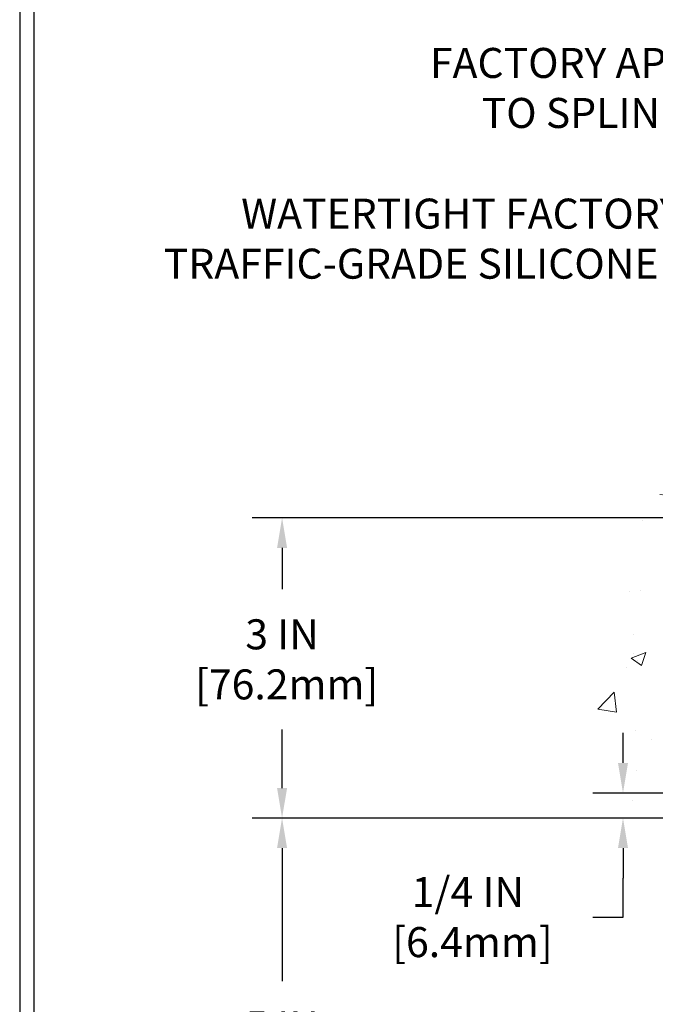
# Model space of a CAD drawing. Extents: x 13 to 3254, y -84 to 1977.
# Drawn here: x 300 to 306, y -61 to -51 of the extents above; entities that cross this region are included whole.
import ezdxf

# ---------------------------------------------------------------- set-up
doc = ezdxf.new("R2010")
doc.units = 0
doc.header["$LTSCALE"] = 5
doc.header["$MEASUREMENT"] = 0
doc.layers.get('DEFPOINTS').update_dxf_attribs({"linetype": 'CONTINUOUS'})
for name, color, linetype, lineweight in [('CONCRETE - H', 130, 'CONTINUOUS', 9), ('DIMS', 50, 'CONTINUOUS', 25), ('TBLOCK-T5', 111, 'CONTINUOUS', 30), ('TEXT - 4', 241, 'CONTINUOUS', 25)]:
    doc.layers.add(name, color=color, linetype=linetype, lineweight=lineweight)
doc.styles.add('ROMANS', font='romans', dxfattribs={"width": 0.9})
doc.dimstyles.get("Standard").update_dxf_attribs({"dimtxt": 0.18, "dimasz": 0.18, "dimexe": 0.18, "dimexo": 0.0625, "dimgap": 0.09, "dimtad": 0, "dimtih": 1, "dimtoh": 1, "dimdec": 4, "dimzin": 0, "dimdsep": 46, "dimtxsty": 'Standard', "dimcen": 0.09, "dimadec": 0, "dimazin": 0, "dimtfac": 1, "dimtdec": 4, "dimtofl": 0, "dimtmove": 0, "dimatfit": 3, "dimfxl": 1, "dimtolj": 1, "dimtzin": 0, "dimarcsym": 0})

# ---------------------------------------------------------------- blocks, each defined once
blk = doc.blocks.new('*D21')
at = {"layer": 'DEFPOINTS', "color": 0, "transparency": 16777216}
for p in [(308.950831429839, -59.20997721816725), (302.5623981625657, -64.20997721816713), (308.9508314298385, -64.20997721816713)]:
    blk.add_point(p, dxfattribs=at)
at = {"layer": 'DIMS', "color": 0, "lineweight": -2, "transparency": 16777216}
for p, q in [((308.6508314298389, -59.20997721816725), (302.2623981625657, -59.20997721816725)), ((302.5623981625657, -59.50997721816724), (302.5623981625657, -60.84121255913317)), ((302.5623981625657, -63.90997721816712), (302.5623981625657, -62.24121255913317)), ((308.6508314298385, -64.20997721816713), (302.2623981625657, -64.20997721816713))]:
    blk.add_line(p, q, dxfattribs=at)
at = {"layer": 'DIMS', "color": 0, "transparency": 16777216}
for points in [[(302.5123981625657, -59.50997721816724), (302.6123981625657, -59.50997721816724), (302.5623981625657, -59.20997721816725)], [(302.5123981625657, -63.90997721816712), (302.6123981625657, -63.90997721816712), (302.5623981625657, -64.20997721816713)]]:
    blk.add_solid(points, dxfattribs=at)
at = {"layer": 'DIMS', "color": 0, "transparency": 16777216, "insert": (302.5623981625657, -61.54121255913313), "char_height": 0.3, "attachment_point": 5}
blk.add_mtext('\\A1;5 IN\\P [127.0mm]', dxfattribs=at)
blk = doc.blocks.new('*D22')
at = {"layer": 'DEFPOINTS', "color": 0, "transparency": 16777216}
for p in [(308.950831429839, -56.20997721816747), (302.5623981625657, -59.20997721816746), (308.950831429839, -59.20997721816747)]:
    blk.add_point(p, dxfattribs=at)
at = {"layer": 'DIMS', "color": 0, "lineweight": -2, "transparency": 16777216}
for p, q in [((308.6508314298389, -56.20997721816747), (302.2623981625657, -56.20997721816746)), ((302.5623981625657, -56.50997721816746), (302.5623981625657, -56.92419854290085)), ((302.5623981625657, -58.90997721816746), (302.5623981625657, -58.32419854290086)), ((308.6508314298389, -59.20997721816747), (302.2623981625657, -59.20997721816746))]:
    blk.add_line(p, q, dxfattribs=at)
at = {"layer": 'DIMS', "color": 0, "transparency": 16777216}
for points in [[(302.5123981625657, -56.50997721816746), (302.6123981625657, -56.50997721816746), (302.5623981625657, -56.20997721816746)], [(302.5123981625657, -58.90997721816746), (302.6123981625657, -58.90997721816746), (302.5623981625657, -59.20997721816746)]]:
    blk.add_solid(points, dxfattribs=at)
at = {"layer": 'DIMS', "color": 0, "transparency": 16777216, "insert": (302.5623981625657, -57.62419854290081), "char_height": 0.3, "attachment_point": 5}
blk.add_mtext('\\A1;3 IN\\P [76.2mm]', dxfattribs=at)
blk = doc.blocks.new('*D34')
at = {"layer": 'DEFPOINTS', "color": 0, "transparency": 16777216}
for p in [(309.7008314298386, -58.9599772181673), (305.9676569632696, -59.20997721816783), (309.700831429839, -59.20997721816783)]:
    blk.add_point(p, dxfattribs=at)
at = {"layer": 'DIMS', "color": 0, "lineweight": -2, "transparency": 16777216}
for p, q in [((305.9676569632696, -58.6599772181673), (305.9676569632696, -58.35997721816729)), ((309.4008314298385, -58.9599772181673), (305.6676569632696, -58.9599772181673)), ((309.4008314298389, -59.20997721816783), (305.6676569632696, -59.20997721816783)), ((305.9676569632696, -59.50997721816783), (305.9676569632696, -59.80997721816783)), ((305.9676569632696, -60.19991880297587), (305.9676569632696, -59.80997721816783)), ((305.6676569632696, -60.19991880297587), (305.9676569632696, -60.19991880297587))]:
    blk.add_line(p, q, dxfattribs=at)
at = {"layer": 'DIMS', "color": 0, "transparency": 16777216}
for points in [[(305.9176569632696, -58.6599772181673), (306.0176569632696, -58.6599772181673), (305.9676569632696, -58.9599772181673)], [(305.9176569632696, -59.50997721816783), (306.0176569632696, -59.50997721816783), (305.9676569632696, -59.20997721816783)]]:
    blk.add_solid(points, dxfattribs=at)
at = {"layer": 'DIMS', "color": 0, "transparency": 16777216, "insert": (304.4176569632696, -60.19991880297582), "char_height": 0.3, "attachment_point": 5}
blk.add_mtext('\\A1;1/4 IN\\P [6.4mm]', dxfattribs=at)

msp = doc.modelspace()

# ---------------------------------------------------------------- hatches: boundary and pattern name
at = {"layer": 'CONCRETE - H'}
h = msp.add_hatch(dxfattribs=at)
h.set_pattern_fill('AR-CONC', color=256, scale=0.21)
h.set_pattern_definition([(49.99999999999999, (4, 0), (1.506246383461582, -0.1317794834634497), [0.1575, -1.7325]), (355, (4, 0), (-0.2913778005873, 1.579603480770025), [0.126, -1.386]), (100.45144446, (4.1255205301, -0.0109816224), (1.214868578126935, 1.447823981034122), [0.1338544031999999, -1.472398435199999]), (46.18420000000002, (4, 0.42), (2.241206794410302, -0.3475904896654607), [0.2362499999999999, -2.598749999999999]), (96.63563549, (4.1867671645, 0.3910340553), (1.96279008591588, 2.045649061626556), [0.2007817182, -2.208598895999999]), (351.1841639899999, (4, 0.42), (1.962790084615023, 2.045649060566979), [0.189, -2.0790000021]), (21, (4.21, 0.315), (1.25350480944877, -0.8454996703972115), [0.1575, -1.7325]), (326.0000000000001, (4.21, 0.315), (0.5109621970353216, 1.522815094598391), [0.126, -1.386]), (71.45144474, (4.3144587334, 0.2445416946), (1.764466991132939, 0.677315420893343), [0.133854399, -1.4723984352]), (37.50000000000001, (4, 0), (0.0255356961663104, 0.6990770930457542), [0, -1.3692, 0, -1.407, 0, -1.39125]), (7.499999999999999, (4, 0), (0.552446028628512, 0.8282645949529565), [0, -0.8021999999999999, 0, -1.3377, 0, -0.53025]), (327.5, (3.5317, 0), (1.121027115962059, -0.04736523064219748), [0, -0.525, 0, -1.638, 0, -2.1735]), (317.5, (3.3217, 0), (1.224690955619011, 0.2102204628978672), [0, -0.6825, 0, -1.0878, 0, -1.5435])])
edge = h.paths.add_edge_path()
edge.add_spline(control_points=[(308.950831429839, -55.79196716490277), (308.0565353314021, -55.61376521308672), (305.7449079387423, -55.15313867791183), (305.2899267804473, -60.13190356306131), (308.4800373125044, -61.67394440846986), (307.280086819184, -64.86530462286805), (308.4925846356464, -64.70708852498052), (308.950831429839, -64.64729293717639)], knot_values=[0, 0, 0, 0, 2.37946769856967, 6.150583371186311, 9.842178415861474, 11.6954812446426, 12.82145927434564, 12.82145927434564, 12.82145927434564, 12.82145927434564], degree=3, periodic=0)
edge.add_line((308.950831429839, -64.6472929371764), (308.950831429839, -57.61622721816724))
edge.add_line((308.950831429839, -57.61622721816724), (306.9258314298393, -57.61622721816724))
edge.add_line((306.9258314298393, -57.61622721816724), (306.9258314298393, -57.59747721816728))
edge.add_line((306.9258314298393, -57.59747721816728), (306.8133314298396, -57.61281812725809))
edge.add_line((306.8133314298396, -57.61281812725809), (306.8133314298396, -57.62686768728503))
edge.add_line((306.8133314298396, -57.62686768728503), (306.7633314298394, -57.62686768728503))
edge.add_line((306.7633314298394, -57.62686768728503), (306.7633314298394, -57.61622721816724))
edge.add_line((306.7633314298394, -57.61622721816724), (306.7508314298396, -57.61622721816724))
edge.add_line((306.7508314298396, -57.61622721816724), (306.7508314298396, -57.37872721816728))
edge.add_line((306.7508314298396, -57.37872721816728), (306.7633314298394, -57.37872721816728))
edge.add_line((306.7633314298394, -57.37872721816728), (306.7633314298394, -57.3680867490495))
edge.add_line((306.7633314298394, -57.3680867490495), (306.8133314298396, -57.3680867490495))
edge.add_line((306.8133314298396, -57.3680867490495), (306.8133314298396, -57.38213630907643))
edge.add_line((306.8133314298396, -57.38213630907643), (306.9258314298393, -57.39747721816724))
edge.add_line((306.9258314298393, -57.39747721816724), (306.9258314298393, -57.37872721816728))
edge.add_line((306.9258314298393, -57.37872721816728), (308.950831429839, -57.37872721816728))
edge.add_line((308.950831429839, -57.37872721816728), (308.950831429839, -55.79196716490277))
h.paths.add_polyline_path([(304.3707761781534, -58.09919854290082), (306.4207761781533, -58.09919854290082), (306.4207761781533, -57.14919854290081), (304.3707761781534, -57.14919854290081)], flags=9)

# ---------------------------------------------------------------- linework, layer by layer
at = {"layer": 'TBLOCK-T5'}
for points in [[(339.0116767250775, -47.94834152125048), (299.9418329750783, -47.94834152125048), (299.9418329750783, -77.3361540212504), (339.0116767250775, -77.3361540212504)], [(338.869887656355, -72.01484778934802), (338.869887656355, -48.09013058997166), (300.0836220437981, -48.09013058997166), (300.0836220437981, -72.01484778934802)]]:
    msp.add_lwpolyline(points, close=True, dxfattribs=at)

# ---------------------------------------------------------------- texts
at = {"layer": 'TEXT - 4', "char_height": 0.3, "attachment_point": 3, "style": 'ROMANS'}
for s, insert in [('FACTORY APPLIED SILICONE\\PTO SPLINE CORNER BEAD', (309.4241040990166, -51.5139720137179)), ('WATERTIGHT FACTORY APPLIED\\PTRAFFIC-GRADE SILICONE BELLOWS', (308.2753134892886, -53.02005258058014))]:
    msp.add_mtext(s, dxfattribs=dict(at, insert=insert))

# ---------------------------------------------------------------- dimensions: what is measured, and where the dimension line sits
at = {"layer": 'DIMS'}
for base, p1, p2, override, picture, middle in [((302.5623981625657, -59.20997721816746), (308.950831429839, -56.20997721816747), (308.950831429839, -59.20997721816747), {"dimtxt": 0.3, "dimasz": 0.3, "dimexe": 0.3, "dimexo": 0.3, "dimgap": 0.3, "dimlunit": 5, "dimpost": ' IN', "dimfrac": 2}, '*D22', (302.5623981625657, -57.62419854290081)), ((305.9676569632696, -59.20997721816783), (309.7008314298386, -58.9599772181673), (309.700831429839, -59.20997721816783), {"dimtxt": 0.3, "dimasz": 0.3, "dimexe": 0.3, "dimexo": 0.3, "dimgap": 0.3, "dimlunit": 5, "dimpost": ' IN', "dimtmove": 1, "dimfrac": 2}, '*D34', (305.1204950253324, -60.19991880297582)), ((302.5623981625657, -64.20997721816713), (308.950831429839, -59.20997721816725), (308.9508314298385, -64.20997721816713), {"dimtxt": 0.3, "dimasz": 0.3, "dimexe": 0.3, "dimexo": 0.3, "dimgap": 0.3, "dimlunit": 5, "dimpost": ' IN', "dimfrac": 2}, '*D21', (302.5623981625657, -61.54121255913313))]:
    dim = msp.add_linear_dim(base=base, p1=p1, p2=p2, angle=90, text='<>\\P[]', dimstyle='Standard', override=override, dxfattribs=at)
    dim.commit()
    dim.dimension.update_dxf_attribs({"geometry": picture, "text_midpoint": middle, "dimtype": 160})

doc.saveas('drawing.dxf')
